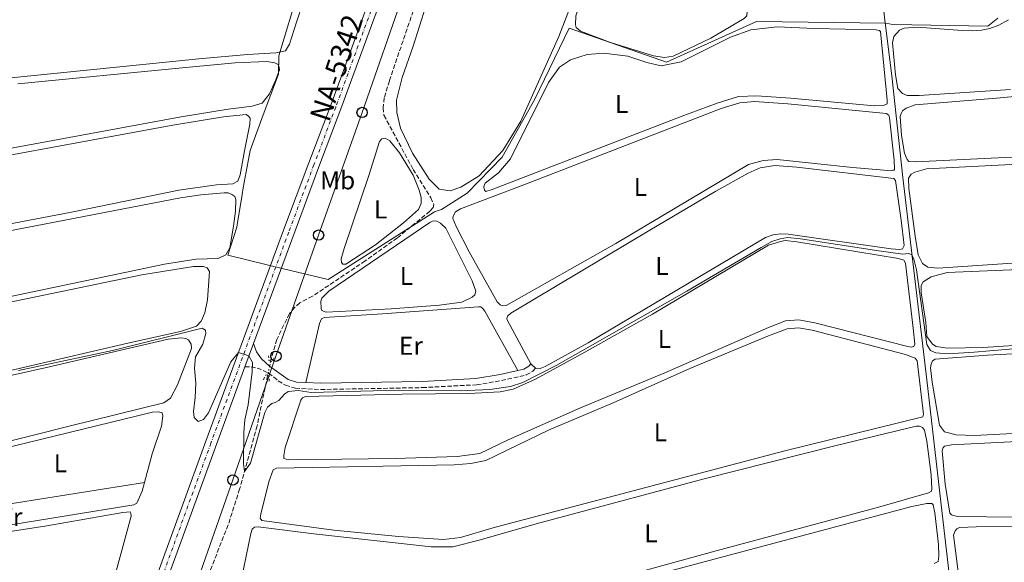
# Model space of a CAD drawing. Units: metres. Extents: x 638565 to 641990, y 4708995 to 4711375.
# Drawn here: x 639522 to 639904, y 4710530 to 4710740 of the extents above; entities that cross this region are included whole.
import ezdxf
from ezdxf.enums import TextEntityAlignment as Align

# ---------------------------------------------------------------- set-up
doc = ezdxf.new("R2010")
doc.units = ezdxf.units.M
doc.header["$MEASUREMENT"] = 0
for name, pattern in [('DGN Style 2', [1.7399219301090239, 1.043953158065414, -0.6959687720436097]), ('DGN Style 3', [2.435890702152634, 1.739921930109024, -0.6959687720436097]), ('DGN Style 4', [2.7856150101045474, 1.391937544087219, -0.6959687720436097, 0.001739921930109024, -0.6959687720436097]), ('DGN Style 5', [1.217945351076317, 0.5219765790327072, -0.6959687720436097])]:
    doc.linetypes.add(name, pattern=pattern)
for name, color, linetype, lineweight in [('Acequia de obra', 4, 'Continuous', 0), ('Barranco lineal', 142, 'DGN Style 3', 13), ('Barranco lineal no visto', 142, 'DGN Style 5', 0), ('Camino', 7, 'DGN Style 3', 0), ('Carretera', 9, 'Continuous', 0), ('Curva de nivel intermedia', 30, 'Continuous', 0), ('Depósito de agua elevado', 4, 'Continuous', 0), ('Eje de carretera', 7, 'DGN Style 4', 0), ('Etiqueta de uso rústico', 92, 'Continuous', 0), ('Límite de Concejo', 7, 'Continuous', 0), ('Línea blanca (vial)', 7, 'Continuous', 13), ('Línea de cambio de uso (parcela vista)', 92, 'Continuous', 0), ('Línea telefónica', 7, 'Continuous', 0), ('Margen derecho', 7, 'Continuous', 0), ('Pontón-alcantarilla (pasos de agua)', 1, 'DGN Style 2', 0), ('Poste telefónico', 7, 'Continuous', 0), ('Texto de Carretera Red Local', 1, 'Continuous', 0)]:
    doc.layers.add(name, color=color, linetype=linetype, lineweight=lineweight)
doc.styles.add('Style-Arial', font='arial.ttf')

# ---------------------------------------------------------------- blocks, each defined once
blk = doc.blocks.new('5PTT')
at = {"layer": 'Depósito de agua elevado', "color": 7, "linetype": 'Continuous', "lineweight": 30}
blk.add_circle((2.382683753967285e-05, 4.306399822235108e-05), 0.1995000005932858, dxfattribs=at)

msp = doc.modelspace()

# ---------------------------------------------------------------- linework, layer by layer
at = {"layer": 'Acequia de obra', "color": 4, "linetype": 'Continuous', "lineweight": 0}
msp.add_polyline3d([(639851.9400000004, 4710794.380000001, 433.1399999999995), (639857.9500000002, 4710741.430000001, 433.0599999999977), (639860.9000000004, 4710717.470000001, 433.6699999999983), (639865.0800000001, 4710679.140000001, 434.2700000000041), (639874.3700000001, 4710600.609999999, 435.8500000000058), (639880.8099999997, 4710545.42, 437.6699999999983), (639893.3499999996, 4710437.33, 440.0099999999948), (639896.6699999999, 4710409.199999999, 441.1399999999995), (639906.8300000001, 4710322.699999999, 443.5399999999936), (639908.7599999999, 4710305.369999999, 444.5899999999965), (639913.4299999997, 4710265.84, 445.5500000000029), (639920.3899999997, 4710204.26, 447.7400000000052), (639920.7400000002, 4710202.970000001, 447.7599999999948), (639921.4299999997, 4710201.82, 447.7899999999936), (639922.3899999997, 4710200.890000001, 447.8300000000018), (639923.5700000003, 4710200.26, 447.8699999999953), (639924.8799999999, 4710199.960000001, 447.9199999999983), (639932.1799999997, 4710199.83, 447.9499999999971)], dxfattribs=at)
at = {"layer": 'Barranco lineal', "color": 142, "linetype": 'DGN Style 3', "lineweight": 13}
for points in [[(639686.6200000001, 4710812.710000001, 429.429999999993), (639694.8200000003, 4710810.109999999, 429.75), (639696.1799999997, 4710808.92, 429.75), (639696.5199999996, 4710806.640000001, 429.7700000000041), (639680.6399999997, 4710759.060000001, 430.1600000000035), (639674.9900000002, 4710743.789999999, 430.4900000000052), (639665.75, 4710716.66, 430.929999999993), (639663.79, 4710710.119999999, 431.179999999993), (639663.3399999999, 4710706.230000001, 431.320000000007), (639663.6500000004, 4710703.310000001, 431.3999999999942), (639675.0300000003, 4710682.289999999, 431.9499999999971), (639681.8499999996, 4710671.33, 432.2299999999959), (639682.9699999997, 4710668.850000001, 432.2599999999948), (639682.7800000003, 4710667.560000001, 432.3099999999977), (639681.4699999997, 4710666.109999999, 432.3099999999977), (639668.8399999999, 4710655.689999999, 432.4199999999983), (639656.3600000005, 4710646.77, 432.5599999999977), (639635.9100000003, 4710633.07, 433.3000000000029), (639630.9900000002, 4710630.529999999, 433.5), (639628.9600000001, 4710628.77, 433.5800000000018), (639627.0099999999, 4710626.32, 433.6100000000006), (639622.0499999998, 4710616.33, 433.9100000000035), (639619.8899999997, 4710608.92, 434.0800000000018), (639619.6699999999, 4710607.869999999, 434.0899999999965)], [(639618.5099999999, 4710602.369999999, 434.1399999999995), (639614.3899999997, 4710582.76, 434.320000000007), (639607.6399999997, 4710558.25, 435.2599999999948), (639603.1799999997, 4710544.300000001, 435.7899999999936), (639588.1699999999, 4710506.210000001, 436.8899999999995), (639584.1799999997, 4710494.890000001, 437.1399999999995), (639574.25, 4710462.789999999, 437.8500000000058), (639556.2999999998, 4710407.279999999, 439.2599999999948), (639541.1299999999, 4710361.560000001, 440.6900000000023), (639532.3899999997, 4710335, 441.1399999999995), (639530.9000000004, 4710331.480000001, 441.2700000000041), (639527.25, 4710325.300000001, 441.3800000000047), (639520.9800000006, 4710316.4, 441.4400000000023), (639514.1399999997, 4710308.230000001, 441.5200000000041), (639504.7699999996, 4710301.16, 442.2700000000041)]]:
    msp.add_polyline3d(points, dxfattribs=at)
at = {"layer": 'Barranco lineal no visto', "color": 142, "linetype": 'DGN Style 5', "lineweight": 0, "extrusion": (0.002137454788013323, 0.010248821681702, 0.9999451949687872), "elevation": 50079.40440788509, "flags": 128}
msp.add_lwpolyline([(639617.2808290172, 4710342.004877142), (639616.8907871571, 4710340.134778923)], dxfattribs=at)
at = {"layer": 'Barranco lineal no visto', "color": 142, "linetype": 'DGN Style 5', "lineweight": 0, "extrusion": (0.001507697193268586, 0.007115272713520209, 0.9999735495218789), "elevation": 34915.697046744, "flags": 128}
msp.add_lwpolyline([(639617.8984642362, 4710476.805706524), (639617.328434729, 4710474.115638429)], dxfattribs=at)
at = {"layer": 'Barranco lineal no visto', "color": 142, "linetype": 'DGN Style 5', "lineweight": 0, "extrusion": (0.002165322359571277, 0.01017701509679954, 0.9999458684062846), "elevation": 49758.96819511826, "flags": 128}
msp.add_lwpolyline([(639616.2702980114, 4710340.847400336), (639616.0702768258, 4710339.907351651)], dxfattribs=at)
at = {"layer": 'Camino', "color": 7, "linetype": 'DGN Style 3', "lineweight": 0, "extrusion": (0.008493809960701225, -0.005459243873027389, 0.9999490246250988), "elevation": -19848.5649477901, "flags": 128}
msp.add_lwpolyline([(639582.90109596, 4710567.567700041), (639585.1211857538, 4710567.567693803), (639588.3313247736, 4710566.85768946), (639591.9415343032, 4710565.147663977)], dxfattribs=at)
at = {"layer": 'Camino', "color": 7, "linetype": 'DGN Style 3', "lineweight": 0}
msp.add_polyline3d([(639618.7099999998, 4710603.310000001, 434.9900000000054), (639618.8399999995, 4710603.25, 434.9900000000054), (639622.6499999983, 4710600.290000003, 434.9900000000054), (639625.4600000002, 4710598.540000003, 435.0299999999989), (639629.2600000021, 4710597.390000002, 435.0599999999978), (639639.0599999991, 4710596.880000002, 434.7100000000065), (639678.539999999, 4710597.61, 434.5200000000041), (639699.6200000012, 4710598.710000004, 434.4700000000012), (639709.2899999984, 4710600.330000001, 434.5399999999936), (639718.8799999995, 4710602.51, 435.0599999999978), (639721.4200000009, 4710604.050000003, 434.9199999999984), (639722.4699999993, 4710605.180000001, 434.6100000000006)], dxfattribs=at)
at = {"layer": 'Carretera', "color": 9, "linetype": 'Continuous', "lineweight": 0}
for points in [[(639506.5899999993, 4710336.350000001, 441.7799999999989), (639532.7800000011, 4710407.190000001, 439.929999999993), (639594.4999999988, 4710576.78, 435.6600000000035), (639624.7100000018, 4710658.74, 434.0899999999965), (639634.4899999986, 4710684.849999999, 433.4199999999983), (639642.989999999, 4710707.270000001, 432.4600000000065), (639662.5599999981, 4710760.87, 431.6600000000035)], [(639666.5300000021, 4710759.439999999, 431.6600000000035), (639646.9400000006, 4710705.800000002, 432.4600000000065), (639638.4400000003, 4710683.36, 433.4199999999983), (639612.9799999995, 4710614.710000001, 434.9100000000035), (639609.6700000013, 4710605.730000001, 435.0800000000018), (639500.4600000003, 4710306.929999999, 442.429999999993)]]:
    msp.add_polyline3d(points, dxfattribs=at)
at = {"layer": 'Curva de nivel intermedia', "color": 30, "linetype": 'Continuous', "lineweight": 0, "elevation": 435.0000000000001, "flags": 128}
msp.add_lwpolyline([(639521.8400000016, 4710604.32), (639558.2999999997, 4710612.039999999), (639593.0700000002, 4710620.729999999), (639594.370000001, 4710619.88), (639594.57, 4710618.560000001), (639593.3000000003, 4710614.48), (639590.4900000007, 4710609.570000002), (639590.1399999999, 4710605.119999998), (639590.5700000012, 4710599.31), (639590.37, 4710593.829999999), (639589.7300000008, 4710588.350000001), (639589.9800000011, 4710586.029999998), (639591.480000001, 4710584.499999999), (639593.6600000003, 4710585.179999999), (639595.5600000002, 4710587.800000001), (639604.2300000006, 4710607.630000001), (639607.2000000009, 4710611.23), (639611.230000001, 4710609.96), (639612.6700000004, 4710607.409999999), (639612.5200000008, 4710603.789999999), (639610.88, 4710590.960000001), (639609.6799999997, 4710585.17), (639609.2199999993, 4710580.189999999), (639609.1100000021, 4710568.130000001), (639609.5099999999, 4710565.029999998), (639611.8400000011, 4710568.220000001), (639617.4400000003, 4710587.92), (639618.4000000014, 4710590), (639620.1800000007, 4710591.5), (639621.4700000003, 4710591.779999999), (639622.8800000007, 4710592.579999999), (639625.0399999999, 4710595.029999999), (639626.4800000016, 4710596.039999999), (639630.4000000021, 4710596.449999998), (639635.3700000009, 4710595.76), (639664.3600000013, 4710596.459999999), (639693.1900000006, 4710596.380000001), (639704.7700000011, 4710596.899999999), (639712.7700000008, 4710598.050000001), (639717.5400000006, 4710599.59), (639730.5000000002, 4710606.16), (639781.2800000013, 4710635.000000001), (639810.0700000004, 4710652.02), (639814.2999999993, 4710654.38), (639817.4700000011, 4710655.380000001), (639820.3500000001, 4710655.869999998), (639825.3099999999, 4710655.350000001), (639855.7900000011, 4710650.699999998), (639865.0899999995, 4710649.449999999), (639867.4100000019, 4710649.619999999), (639868.5700000018, 4710649.199999998), (639869.4300000002, 4710647.449999998), (639870.36, 4710643.329999999), (639874.4700000006, 4710614.31), (639875.8000000004, 4710611.96), (639877.9300000005, 4710611.050000001), (639882.7600000007, 4710610.74), (639892.7400000008, 4710611.31), (639923.1600000017, 4710613.939999999)], dxfattribs=at)
at = {"layer": 'Eje de carretera', "color": 7, "linetype": 'DGN Style 4', "lineweight": 0}
msp.add_polyline3d([(639687.2600000007, 4710826.720000001, 430.5800000000018), (639682.75, 4710811.880000002, 430.6699999999983), (639664.5500000013, 4710760.160000003, 431.6600000000037), (639644.9699999989, 4710706.540000002, 432.4600000000063), (639636.4699999985, 4710684.109999999, 433.4199999999983), (639626.6900000017, 4710658.01, 434.0399999999937), (639596.480000001, 4710576.060000001, 435.7400000000054), (639496.1700000007, 4710301.350000001, 442.600000000006), (639471.4099999992, 4710232.02, 443.9299999999932), (639458.9999999995, 4710199.910000001, 444.4499999999971), (639453.7499999991, 4710187.210000001, 444.5599999999976), (639448.5399999989, 4710176.380000002, 444.8399999999964), (639441.8999999982, 4710163.730000001, 445.4199999999984), (639433.4200000024, 4710149.800000001, 446.2200000000012), (639415.1599999988, 4710121.840000001, 448.6999999999971), (639389.729999999, 4710082.24, 451.6600000000035)], dxfattribs=at)
at = {"layer": 'Límite de Concejo', "color": 7, "linetype": 'Continuous', "lineweight": 0}
msp.add_polyline3d([(639630.7899999992, 4710752.689999999, 431.9), (639622.8099999987, 4710726.369999999, 432.13), (639622.6700000018, 4710719.25, 432.54), (639616.8200000003, 4710703.52, 432.83), (639611.6999999993, 4710689.710000001, 433.16), (639609, 4710675.17, 433.43), (639608.5799999982, 4710672.560000001, 433.71), (639606.7100000009, 4710660.76, 434), (639606.5700000003, 4710659.880000001, 434), (639603.0599999987, 4710649.02, 434.04), (639618.7899999992, 4710645.140000001, 434.34), (639624.1700000018, 4710643.82, 434.24), (639641.9800000006, 4710639.560000001, 433.12), (639683.2699999996, 4710665.869999999, 432.68), (639686.0500000007, 4710666.810000001, 432.9), (639696, 4710673.060000001, 432.46), (639709.5100000016, 4710687.130000001, 432.02), (639722.25, 4710709.57, 432.19), (639735.5500000007, 4710737.109999999, 431.97), (639773.3900000006, 4710723.949999999, 432.99), (639808.2300000006, 4710739.74, 433.19), (639858.3399999999, 4710739.100000001, 433.03), (639861.2699999996, 4710738.51, 433.03), (639898.1499999985, 4710737.930000001, 433.02), (639902.0399999992, 4710741.040000001, 432.89)], dxfattribs=at)
at = {"layer": 'Línea blanca (vial)', "color": 7, "linetype": 'Continuous', "lineweight": 13, "extrusion": (0.006142278916959117, 0.01666394704111082, 0.9998422802015914), "elevation": 82860.95678666752, "flags": 128}
msp.add_lwpolyline([(1029026.801309681, -4640391.557123855), (1029026.801309681, -4640381.985008102)], dxfattribs=at)
at = {"layer": 'Línea blanca (vial)', "color": 7, "linetype": 'Continuous', "lineweight": 13, "extrusion": (0.007928990421519422, 0.02169382234172094, 0.9997332190055013), "elevation": 107697.4667043789, "flags": 128}
msp.add_lwpolyline([(1016337.280369856, -4642668.074605036), (1016337.280369856, -4642349.857247556)], dxfattribs=at)
at = {"layer": 'Línea blanca (vial)', "color": 7, "linetype": 'Continuous', "lineweight": 13}
for points in [[(639685.3299999973, 4710813.12, 430.6600000000034), (639684.7600000016, 4710811.24, 430.6699999999983), (639666.5300000015, 4710759.439999999, 431.6600000000037), (639646.9400000002, 4710705.800000003, 432.4600000000063), (639638.4399999998, 4710683.360000002, 433.4199999999983), (639612.9799999989, 4710614.710000002, 434.9100000000035)], [(639678.8699999999, 4710807.230000001, 430.7700000000041), (639662.5599999975, 4710760.87, 431.6600000000037), (639642.9899999985, 4710707.270000001, 432.4600000000063), (639634.489999998, 4710684.850000001, 433.4199999999983), (639624.7100000014, 4710658.74, 434.0899999999965), (639594.4999999984, 4710576.780000002, 435.6600000000035), (639532.7800000006, 4710407.190000001, 439.9299999999931), (639506.5899999987, 4710336.350000001, 441.779999999999)]]:
    msp.add_polyline3d(points, dxfattribs=at)
at = {"layer": 'Línea de cambio de uso (parcela vista)', "color": 92, "linetype": 'Continuous', "lineweight": 0, "elevation": 434.6100000000006, "flags": 128}
msp.add_lwpolyline([(639722.4699999997, 4710605.180000001), (639720.7100000001, 4710606.810000001)], dxfattribs=at)
at = {"layer": 'Línea de cambio de uso (parcela vista)', "color": 92, "linetype": 'Continuous', "lineweight": 0, "extrusion": (0.002553122954149471, 0.0004077688083509996, 0.9999966576383043), "elevation": 3989.911029974385, "flags": 128}
msp.add_lwpolyline([(639567.5318487656, 4710559.594663843), (639510.2416525179, 4710550.444663081)], dxfattribs=at)
at = {"layer": 'Línea de cambio de uso (parcela vista)', "color": 92, "linetype": 'Continuous', "lineweight": 0}
for points in [[(639803.3099999997, 4710751.300000001, 433.1499999999942), (639804.7800000003, 4710745.77, 433.1199999999953), (639804.5, 4710741.880000001, 433.1199999999953), (639803.5300000003, 4710740.960000001, 433.1199999999953), (639790.5499999998, 4710733.289999999, 432.9799999999959), (639775.9299999997, 4710726.230000001, 432.570000000007), (639772.6200000001, 4710725.699999999, 432.4600000000065), (639768.3499999996, 4710726.41, 432.5200000000041), (639751.5800000001, 4710731.600000001, 432.679999999993), (639739.9100000003, 4710735.930000001, 432.4100000000035), (639738.3399999999, 4710737.369999999, 432.320000000007), (639737.9800000006, 4710738.439999999, 432.320000000007), (639738.0899999999, 4710741.930000001, 432.320000000007), (639751.3700000001, 4710779.99, 431.9900000000052), (639759.0899999999, 4710805.42, 431.8000000000029), (639765.2599999999, 4710828.109999999, 431.7400000000052), (639768.8700000001, 4710836.619999999, 431.8000000000029)], [(639679.9299999997, 4710745.699999999, 431.25), (639675.0599999997, 4710730.140000001, 431.2799999999989), (639670.7000000002, 4710718.050000001, 431.25), (639668.5599999997, 4710709.17, 431.25), (639668.6399999997, 4710704.390000001, 431.25), (639670.0800000001, 4710698.300000001, 431.3099999999977), (639674.6799999997, 4710688.680000001, 431.5), (639681.2300000006, 4710678.49, 431.7200000000012), (639685.04, 4710674.630000001, 431.5800000000018), (639689.3600000005, 4710674.01, 431.5599999999977), (639693.5199999996, 4710675.42, 431.5800000000018), (639700.5999999996, 4710679.850000001, 431.4499999999971), (639709.8300000001, 4710689.65, 431.4499999999971), (639716.7999999998, 4710701.02, 431.4499999999971), (639731.5, 4710733.930000001, 431.3899999999995), (639738.7699999996, 4710752.76, 431.2799999999989)], [(639632.1799999997, 4710746.970000001, 431.9499999999971), (639629.7199999997, 4710739.430000001, 432.0299999999989), (639626.9400000004, 4710730.939999999, 431.9799999999959), (639625.4299999997, 4710728.369999999, 431.9499999999971), (639621.6500000004, 4710727.529999999, 431.9799999999959), (639610.6299999999, 4710726.960000001, 431.9799999999959), (639591.7800000003, 4710725.180000001, 431.9799999999959), (639505.9900000002, 4710716.630000001, 431.9499999999971), (639408.5899999999, 4710706.59, 432.2799999999989), (639386.0300000003, 4710704.74, 432.3099999999977)], [(639854.0599999997, 4710707.050000001, 433.2799999999989), (639821.4299999997, 4710709.99, 433.4199999999983), (639808.4299999997, 4710710.9, 433.3300000000018), (639801.25, 4710710.600000001, 433.2799999999989), (639793.0300000003, 4710707.99, 433.2799999999989), (639779.0899999999, 4710702.850000001, 433.2599999999948), (639705.6799999997, 4710674.5, 433.2200000000012), (639703.1600000003, 4710673.76, 433.2599999999948), (639702.7000000002, 4710674.24, 433.2599999999948), (639702.4699999997, 4710675.42, 433.2599999999948), (639702.5300000003, 4710676.08, 433.2599999999948), (639703, 4710676.92, 433.2400000000052), (639708.1399999997, 4710681.039999999, 433.1900000000023), (639712.7699999996, 4710686.359999999, 433.2799999999989), (639727.5899999999, 4710716.109999999, 433.3000000000029), (639731.7599999999, 4710722.02, 433.1900000000023), (639736.0499999998, 4710724.91, 433.1900000000023), (639742.54, 4710726.930000001, 433.1699999999983), (639749.0599999997, 4710727.460000001, 433.2200000000012), (639758.3200000003, 4710726.24, 433.2400000000052), (639765.6900000004, 4710723.83, 433.2200000000012), (639771.3399999999, 4710722.58, 433.2200000000012), (639779.0899999999, 4710724.100000001, 433.2400000000052), (639798.1600000003, 4710733.710000001, 433.2799999999989), (639806.1399999997, 4710736.49, 433.2799999999989), (639816.2599999999, 4710737.640000001, 433.2599999999948), (639830.7199999997, 4710736.99, 433.2400000000052), (639854.79, 4710736.449999999, 433.2799999999989), (639855.8700000001, 4710736.26, 433.2799999999989), (639856.4699999997, 4710735.850000001, 433.2799999999989), (639859.0599999997, 4710709.26, 433.3300000000018), (639858.9800000006, 4710707.800000001, 433.2799999999989), (639857.5700000003, 4710707.08, 433.2799999999989), (639854.0599999997, 4710707.050000001, 433.2799999999989)], [(639871.3899999997, 4710710.980000001, 432.929999999993), (639866.7300000006, 4710711.039999999, 432.9499999999971), (639865.0199999996, 4710711.74, 432.9499999999971), (639863.2100000001, 4710713.789999999, 433.0200000000041), (639862.29, 4710719.02, 433.0200000000041), (639861.1299999999, 4710731.460000001, 433.1499999999942), (639861.6399999997, 4710733.9, 433.1499999999942), (639863.79, 4710736.369999999, 433.1499999999942), (639865.6500000004, 4710737.199999999, 433.1499999999942), (639870.7800000003, 4710737.5, 433.1300000000047), (639888.1299999999, 4710736.210000001, 433.0899999999965), (639891.9600000001, 4710736.07, 433.1100000000006), (639895.6299999999, 4710736.34, 433.1100000000006), (639898.9199999999, 4710736.99, 433.1499999999942), (639902.3700000001, 4710738.300000001, 433.1499999999942), (639906.1900000004, 4710740.380000001, 433.1300000000047)], [(639521.4800000006, 4710715.59, 432.6699999999983), (639585.3300000001, 4710721.75, 432.6699999999983), (639605.9000000004, 4710723.65, 432.5), (639618.1699999999, 4710724.15, 432.4799999999959), (639621.3300000001, 4710723.730000001, 432.4799999999959), (639622.5899999999, 4710722.980000001, 432.5), (639623.0300000003, 4710722.039999999, 432.5299999999989), (639623.0499999998, 4710720.960000001, 432.5), (639621.6100000005, 4710716.890000001, 432.6100000000006), (639619.2000000002, 4710711.630000001, 432.6100000000006), (639616.3700000001, 4710708.09, 432.5899999999965), (639612.4699999997, 4710706.82, 432.5599999999977), (639603.1799999997, 4710705.76, 432.4799999999959), (639584.9600000001, 4710702.699999999, 432.4799999999959), (639494.2999999998, 4710686.09, 432.7200000000012)], [(639869.9699999997, 4710685.26, 433.4900000000052), (639867.4299999997, 4710685.390000001, 433.4900000000052), (639866.7599999999, 4710686.210000001, 433.4900000000052), (639865.7400000002, 4710688.66, 433.4900000000052), (639864.5800000001, 4710695.51, 433.4600000000065), (639864.0999999996, 4710702.859999999, 433.2599999999948), (639864.4600000001, 4710704.050000001, 433.2599999999948), (639864.9699999997, 4710705, 433.2599999999948), (639866.3700000001, 4710706.029999999, 433.2599999999948), (639869.8899999997, 4710707.41, 433.2599999999948), (639901.5199999996, 4710709.980000001, 433.2899999999936), (639979.4900000002, 4710717.189999999, 433.3500000000058)], [(639906.8700000001, 4710713.34, 432.8899999999995), (639871.3899999997, 4710710.980000001, 432.929999999993)], [(639860.79, 4710681.82, 433.7700000000041), (639845.5199999996, 4710683.109999999, 433.8800000000047), (639816.3300000001, 4710686.109999999, 433.8600000000006), (639810.8200000003, 4710685.800000001, 433.8800000000047), (639805.25, 4710684.210000001, 433.8399999999965), (639753.7000000002, 4710653.609999999, 433.75), (639711.0999999996, 4710629.449999999, 433.8600000000006), (639709.7100000001, 4710629.390000001, 433.8600000000006), (639708.8300000001, 4710629.76, 433.8800000000047), (639707.5999999996, 4710630.949999999, 433.8800000000047), (639696.7000000002, 4710650.350000001, 433.7899999999936), (639691.7000000002, 4710660.220000001, 433.7700000000041), (639690.3899999997, 4710663.289999999, 433.7899999999936), (639690.5099999999, 4710664.199999999, 433.820000000007), (639691.4199999999, 4710665.850000001, 433.8399999999965), (639693.4199999999, 4710667.029999999, 433.8399999999965), (639717.9100000003, 4710676.350000001, 433.75), (639794.5199999996, 4710705.930000001, 433.7899999999936), (639801.8099999997, 4710708.180000001, 433.7899999999936), (639807.5700000003, 4710708.66, 433.820000000007), (639820.4000000004, 4710707.779999999, 433.8800000000047), (639858.5899999999, 4710704.08, 433.820000000007), (639859.6799999997, 4710703.369999999, 433.8600000000006), (639859.9400000004, 4710702.289999999, 433.8399999999965), (639861.7300000006, 4710685.859999999, 433.8399999999965), (639861.8899999997, 4710682.390000001, 433.7899999999936), (639861.6600000003, 4710681.970000001, 433.7700000000041), (639860.79, 4710681.82, 433.7700000000041)], [(639518.4500000002, 4710687.869999999, 433.1100000000006), (639581.6900000004, 4710699.49, 433.0800000000018), (639601.3399999999, 4710702.710000001, 433.0800000000018), (639610.2000000002, 4710703.59, 433.1600000000035), (639611.0700000003, 4710703.050000001, 433.1600000000035), (639611.6900000004, 4710702.15, 433.1600000000035), (639611.5999999996, 4710699.82, 433.1600000000035), (639609.5700000003, 4710689.529999999, 433.1399999999995), (639607.8799999999, 4710680.15, 433.2799999999989), (639606.9299999997, 4710677.720000001, 433.3000000000029), (639605.0499999998, 4710676.74, 433.3000000000029), (639598.6299999999, 4710676.380000001, 433.3300000000018), (639584.0099999999, 4710674.279999999, 433.3300000000018), (639542.3099999997, 4710665.779999999, 433.3300000000018), (639460.04, 4710650.050000001, 433.3899999999995)], [(639664.0700000003, 4710694.49, 432.6900000000023), (639662.7800000003, 4710694.210000001, 432.6900000000023), (639661.9299999997, 4710693.199999999, 432.6900000000023), (639657.8499999996, 4710679.9, 432.6300000000047), (639648.2000000002, 4710651.600000001, 432.9400000000023), (639647.0999999996, 4710647.57, 433.0500000000029), (639647.1699999999, 4710646.15, 433.070000000007), (639647.6900000004, 4710645.52, 433.1300000000047), (639648.8600000005, 4710645.529999999, 433.1300000000047), (639660.3300000001, 4710653.01, 432.820000000007), (639671.2100000001, 4710661.640000001, 432.7400000000052), (639677.1200000001, 4710666.74, 432.7100000000065), (639678.1100000005, 4710669.039999999, 432.7400000000052), (639678.0700000003, 4710671.41, 432.7400000000052), (639677.3399999999, 4710674.199999999, 432.7400000000052), (639675, 4710680.02, 432.7700000000041), (639669.7199999997, 4710688.720000001, 432.7400000000052), (639665.9800000006, 4710693.439999999, 432.6900000000023), (639664.0700000003, 4710694.49, 432.6900000000023)], [(639878.75, 4710644.01, 434.179999999993), (639874.75, 4710644.430000001, 434.1999999999971), (639872.7800000003, 4710645.75, 434.179999999993), (639871.1200000001, 4710649.119999999, 434.1300000000047), (639869.8499999996, 4710656.460000001, 434.1300000000047), (639867.3700000001, 4710674.9, 434.2400000000052), (639867.3399999999, 4710678.92, 434.2400000000052), (639868.3499999996, 4710680.470000001, 434.2400000000052), (639869.79, 4710681.26, 434.2400000000052), (639874.3200000003, 4710682.59, 434.2400000000052), (639985.5300000003, 4710688.230000001, 434)], [(639936.8700000001, 4710688.52, 433.2599999999948), (639869.9699999997, 4710685.26, 433.4900000000052)], [(639720.7100000001, 4710606.810000001, 434.6100000000006), (639711.6600000003, 4710623.630000001, 434.3699999999953), (639711.3700000001, 4710624.359999999, 434.3699999999953), (639711.5999999996, 4710625.369999999, 434.3699999999953), (639712.9000000004, 4710626.470000001, 434.3699999999953), (639766.9199999999, 4710658.710000001, 434.5), (639792.4900000002, 4710673.850000001, 434.6100000000006), (639805.0099999999, 4710680.880000001, 434.5899999999965), (639809.7699999996, 4710682.939999999, 434.5899999999965), (639815.4500000002, 4710683.880000001, 434.5), (639824, 4710683.16, 434.5), (639861.6200000001, 4710678.82, 434.570000000007), (639862.2599999999, 4710677.960000001, 434.570000000007), (639864.5099999999, 4710662.65, 434.5200000000041), (639865.6200000001, 4710652.810000001, 434.5899999999965), (639865.0199999996, 4710651.51, 434.5399999999936), (639863.9800000006, 4710651.180000001, 434.5399999999936), (639860.54, 4710651.439999999, 434.570000000007), (639820.5300000003, 4710657.220000001, 434.5200000000041), (639817.5800000001, 4710657.310000001, 434.4799999999959), (639814.7800000003, 4710656.91, 434.5), (639811.8399999999, 4710655.859999999, 434.5200000000041), (639742.9600000001, 4710615.050000001, 434.4799999999959), (639726.25, 4710605.76, 434.5200000000041), (639724.3499999996, 4710605.07, 434.5200000000041), (639722.4699999997, 4710605.180000001, 434.6100000000006)], [(639412.3600000005, 4710638.08, 434.4600000000065), (639584.6699999999, 4710671.230000001, 433.9900000000052), (639592.6200000001, 4710672.480000001, 433.9100000000035), (639601.5700000003, 4710673.279999999, 433.9900000000052), (639603.2100000001, 4710673.180000001, 433.9900000000052), (639604.6399999997, 4710672.600000001, 434.0200000000041), (639605.7800000003, 4710671.76, 434.0500000000029), (639606.1399999997, 4710670.640000001, 434.0500000000029), (639606.0499999998, 4710666.07, 434.0500000000029), (639605.2800000003, 4710660.279999999, 433.9900000000052), (639603.8700000001, 4710651.9, 433.9900000000052), (639602.2800000003, 4710649.16, 434.0200000000041), (639599.2400000002, 4710647.730000001, 433.9900000000052), (639590.7100000001, 4710647.460000001, 433.9900000000052), (639578.5099999999, 4710645.480000001, 433.9900000000052), (639498.9299999997, 4710628.850000001, 434.0500000000029)], [(639641.2800000003, 4710626.9, 433.6900000000023), (639639.54, 4710627.560000001, 433.6900000000023), (639639.2300000006, 4710628.380000001, 433.7100000000065), (639639.1399999997, 4710631.180000001, 433.8500000000058), (639639.5899999999, 4710632.310000001, 433.8300000000018), (639642.2999999998, 4710635.109999999, 433.8300000000018), (639681.4600000001, 4710661.75, 433.4700000000012), (639682.75, 4710662.34, 433.4700000000012), (639684.1299999999, 4710662.230000001, 433.4700000000012), (639685.6100000005, 4710661.439999999, 433.4700000000012), (639687.6200000001, 4710659.49, 433.4700000000012), (639697.9600000001, 4710639.060000001, 433.5200000000041), (639699.3200000003, 4710635.029999999, 433.5200000000041), (639698.9100000003, 4710633.689999999, 433.5200000000041), (639697.8499999996, 4710632.680000001, 433.5200000000041), (639693.8300000001, 4710630.720000001, 433.3600000000006), (639685.1900000004, 4710629.58, 433.3000000000029), (639666.4299999997, 4710628.140000001, 433.5200000000041), (639641.2800000003, 4710626.9, 433.6900000000023)], [(639868.3899999997, 4710613.26, 435.1699999999983), (639867.0300000003, 4710613.58, 435.1699999999983), (639830.8899999997, 4710622.779999999, 435.1900000000023), (639824.6900000004, 4710623.92, 435.1499999999942), (639819.5499999998, 4710623.480000001, 435.1499999999942), (639812.9000000004, 4710620.9, 435.1699999999983), (639772.75, 4710603.41, 435.1900000000023), (639739.9900000002, 4710589.810000001, 435.1699999999983), (639711.9400000004, 4710577.34, 435.2400000000052), (639700.8899999997, 4710572.07, 435.1900000000023), (639692.0199999996, 4710570.91, 435.1900000000023), (639668.0300000003, 4710570.140000001, 435.1699999999983), (639626.5800000001, 4710569.58, 435.1499999999942), (639624.8300000001, 4710570.07, 435.1499999999942), (639624.7400000002, 4710571.220000001, 435.1699999999983), (639625.3099999997, 4710574.42, 435.1699999999983), (639631.3499999996, 4710592.730000001, 435.2799999999989), (639632.0199999996, 4710593.640000001, 435.2799999999989), (639633.2000000002, 4710594.109999999, 435.2799999999989), (639670.79, 4710595.02, 435.1000000000058), (639696.5899999999, 4710595.33, 435.1499999999942), (639708.7699999996, 4710595.970000001, 435.1000000000058), (639713.7800000003, 4710597.029999999, 435.1300000000047), (639722.4699999997, 4710600.930000001, 435.1699999999983), (639741.7000000002, 4710611.310000001, 435.1900000000023), (639767.9000000004, 4710626.180000001, 435.2400000000052), (639812.9900000002, 4710652.949999999, 435.3000000000029), (639817.6200000001, 4710654.32, 435.3000000000029), (639819.3899999997, 4710654.66, 435.3000000000029), (639823.9400000004, 4710654.220000001, 435.3000000000029), (639863.4699999997, 4710647.730000001, 435.2400000000052), (639865.5, 4710647.039999999, 435.3000000000029), (639866.1500000004, 4710645.9, 435.2799999999989), (639869.1600000003, 4710620.710000001, 435.1900000000023), (639869.7599999999, 4710614.430000001, 435.1699999999983), (639869.3899999997, 4710613.560000001, 435.1699999999983), (639868.3899999997, 4710613.26, 435.1699999999983)], [(639984.8899999997, 4710651.16, 434.0200000000041), (639878.75, 4710644.01, 434.179999999993)], [(639432.6299999999, 4710586.32, 434.929999999993), (639430.5499999998, 4710587.02, 434.9600000000065), (639429.4100000003, 4710588.08, 434.9600000000065), (639425.0800000001, 4710596.67, 435.2100000000065), (639420.54, 4710607.800000001, 435.2599999999948), (639420.4299999997, 4710609.26, 435.2299999999959), (639420.9800000006, 4710609.91, 435.2299999999959), (639514.04, 4710629.84, 435.179999999993), (639569.6100000005, 4710641.369999999, 434.679999999993), (639589.6799999997, 4710644.59, 434.6499999999942), (639593.6500000004, 4710644.66, 434.6499999999942), (639594.9900000002, 4710644.17, 434.6300000000047), (639595.8799999999, 4710642.67, 434.6000000000058), (639595.1600000003, 4710631.630000001, 434.8699999999953), (639594.1200000001, 4710626.65, 434.7599999999948), (639592.6699999999, 4710623.4, 434.7400000000052), (639590.9299999997, 4710621.52, 434.7400000000052), (639584.6299999999, 4710619.430000001, 434.6499999999942), (639564.2400000002, 4710614.859999999, 434.820000000007), (639510.79, 4710602.5, 434.570000000007), (639481.3300000001, 4710596.27, 434.820000000007), (639456.7300000006, 4710590.65, 434.8999999999942), (639436.7100000001, 4710586.65, 434.9600000000065), (639432.6299999999, 4710586.32, 434.929999999993)], [(639882.4199999999, 4710612.930000001, 434.9499999999971), (639878, 4710613.539999999, 434.929999999993), (639876.6699999999, 4710614.49, 434.9799999999959), (639874.4299999997, 4710617.41, 434.9799999999959), (639874.0899999999, 4710622.850000001, 434.9499999999971), (639872.2199999997, 4710634.449999999, 434.929999999993), (639872.2000000002, 4710637.230000001, 434.929999999993), (639872.9400000004, 4710638.67, 434.929999999993), (639876.0999999996, 4710640.630000001, 434.929999999993), (639882.29, 4710642.24, 434.929999999993), (639913.3499999996, 4710643.65, 434.8899999999995)], [(639633.3099999997, 4710599.58, 434.929999999993), (639638.6200000001, 4710622.51, 434.570000000007), (639639.4100000003, 4710624.25, 434.570000000007), (639640.4800000006, 4710624.779999999, 434.570000000007), (639663.04, 4710626.199999999, 434.179999999993), (639700.4000000004, 4710628.939999999, 434.2100000000065), (639701.2199999997, 4710628.91, 434.2400000000052), (639701.9100000003, 4710628.439999999, 434.2400000000052), (639702.8799999999, 4710627.300000001, 434.2400000000052), (639715.6600000003, 4710604.230000001, 434.929999999993)], [(639686.8200000003, 4710538.59, 435.929999999993), (639669.3300000001, 4710539.810000001, 435.9900000000052), (639644.25, 4710542.32, 435.9499999999971), (639616.2999999998, 4710546.029999999, 436.0099999999948), (639615.6600000003, 4710546.949999999, 436.0399999999936), (639615.8399999999, 4710548.449999999, 436.0599999999977), (639619.0199999996, 4710561.039999999, 436.1000000000058), (639620.6399999997, 4710565.730000001, 436.0800000000018), (639621.9800000006, 4710566.369999999, 436.0399999999936), (639690.8600000005, 4710567.66, 435.9700000000012), (639697.3499999996, 4710568.119999999, 435.9700000000012), (639703.2599999999, 4710569.34, 435.929999999993), (639727.8200000003, 4710581.230000001, 435.9900000000052), (639752.7000000002, 4710591.74, 436.0099999999948), (639782.4100000003, 4710604.970000001, 435.9900000000052), (639812.9900000002, 4710617.77, 436.0599999999977), (639820.2300000006, 4710620.430000001, 436.0800000000018), (639824.5700000003, 4710620.82, 436.1300000000047), (639829.9299999997, 4710619.91, 436.1300000000047), (639866.1799999997, 4710610.51, 436.0599999999977), (639869.8499999996, 4710609.050000001, 436.0800000000018), (639870.7000000002, 4710607.949999999, 436.0800000000018), (639873.1200000001, 4710587.369999999, 436.0399999999936), (639872.8899999997, 4710586.32, 436.0599999999977), (639819.2999999998, 4710573.119999999, 436.1000000000058), (639706.5, 4710543.279999999, 435.9700000000012), (639693.3700000001, 4710539.4, 435.8999999999942), (639686.8200000003, 4710538.59, 435.929999999993)], [(639445.9299999997, 4710559.050000001, 435.5099999999948), (639444.4100000003, 4710559.279999999, 435.5399999999936), (639441.2300000006, 4710561.470000001, 435.6699999999983), (639436.6500000004, 4710569.930000001, 435.8099999999977), (639432.5300000003, 4710579.25, 435.9199999999983), (639432.2800000003, 4710581.100000001, 435.9199999999983), (639432.6500000004, 4710582.100000001, 435.9799999999959), (639434.6100000005, 4710583.600000001, 435.9799999999959), (639532.6799999997, 4710605.449999999, 435.4499999999971), (639579.8600000005, 4710616.42, 435.4499999999971), (639585.0199999996, 4710616.890000001, 435.4799999999959), (639586.75, 4710616.619999999, 435.4799999999959), (639587.75, 4710616.119999999, 435.4499999999971), (639588.8099999997, 4710614.5, 435.4499999999971), (639588.8799999999, 4710612.779999999, 435.429999999993), (639587.6900000004, 4710609.480000001, 435.5399999999936), (639583.4699999997, 4710598.680000001, 435.6699999999983), (639580.7999999998, 4710593.5, 435.7299999999959), (639578.1600000003, 4710591.74, 435.6999999999971), (639542.0199999996, 4710582.810000001, 435.3699999999953), (639452.5899999999, 4710560.24, 435.4799999999959), (639445.9299999997, 4710559.050000001, 435.5099999999948)], [(639892.9900000002, 4710579.050000001, 435.8899999999995), (639885.8300000001, 4710579.27, 435.8899999999995), (639881.2199999997, 4710580.5, 435.8600000000006), (639879.3099999997, 4710583.01, 435.8000000000029), (639876.4800000006, 4710599.730000001, 435.7799999999989), (639875.8600000005, 4710605.350000001, 435.75), (639876.1100000005, 4710606.74, 435.75), (639876.6799999997, 4710608.029999999, 435.75), (639877.7100000001, 4710608.609999999, 435.75), (639897.9600000001, 4710610.25, 435.7100000000065), (639966.5199999996, 4710613.789999999, 435.4900000000052)], [(639916.0499999998, 4710614.42, 434.9799999999959), (639896.2800000003, 4710613.24, 435), (639882.4199999999, 4710612.930000001, 434.9499999999971)], [(639508.9299999997, 4710572.300000001, 436.4499999999971), (639573.7999999998, 4710588.130000001, 436.1699999999983), (639576.2999999998, 4710588.17, 436.1499999999942), (639577.5899999999, 4710587.76, 436.1499999999942), (639577.79, 4710586.600000001, 436.1199999999953), (639577.29, 4710582.710000001, 436.1199999999953), (639573.7199999997, 4710571.880000001, 436.1699999999983), (639570.7300000006, 4710560.83, 436.1900000000023)], [(640112.0800000001, 4710587.289999999, 436.0399999999936), (640099.2599999999, 4710586.119999999, 436.1199999999953), (640058.6500000004, 4710584.449999999, 436.2100000000065), (640022.4000000004, 4710582.25, 436.2299999999959), (639940.1100000005, 4710578.199999999, 436.1499999999942), (639884.04, 4710575.359999999, 436.6499999999942), (639881.3300000001, 4710574.92, 436.6199999999953), (639880.6100000005, 4710574.09, 436.5599999999977), (639880.3300000001, 4710573.100000001, 436.5599999999977), (639881.54, 4710560.189999999, 436.5399999999936), (639883.3600000005, 4710548.890000001, 436.3999999999942), (639883.9800000006, 4710548.210000001, 436.3999999999942), (639886.1900000004, 4710547.600000001, 436.3999999999942), (639909.1200000001, 4710547.380000001, 436.179999999993), (639953.5499999998, 4710547.689999999, 436.1499999999942), (639996.54, 4710548.800000001, 436.070000000007), (640041.8600000005, 4710549.480000001, 436.070000000007), (640104.4100000003, 4710551.17, 436.1000000000058), (640108.1799999997, 4710552.67, 436.4400000000023)], [(639608.4000000004, 4710523.42, 436.7299999999959), (639612.0099999999, 4710540.99, 436.7700000000041), (639612.4299999997, 4710542.630000001, 436.7700000000041), (639613.3899999997, 4710543.480000001, 436.7700000000041), (639614.8099999997, 4710543.57, 436.7700000000041), (639636.4299999997, 4710540.789999999, 436.7299999999959), (639681.9400000004, 4710535.789999999, 436.679999999993), (639690.4199999999, 4710535.77, 436.6399999999995), (639700.6500000004, 4710538.350000001, 436.6600000000035), (639722.7999999998, 4710544.779999999, 436.679999999993), (639787.9199999999, 4710562.15, 436.6999999999971), (639839.1600000003, 4710575.199999999, 436.8099999999977), (639870.25, 4710582.66, 436.7899999999936), (639871.5300000003, 4710582.619999999, 436.7899999999936), (639872.6900000004, 4710582.119999999, 436.7899999999936), (639873.54, 4710581.119999999, 436.7899999999936), (639874.4100000003, 4710576.83, 436.8099999999977), (639876.0700000003, 4710563.800000001, 436.8099999999977), (639876.3399999999, 4710558.359999999, 436.8099999999977), (639876.1799999997, 4710557.42, 436.7899999999936), (639875.1200000001, 4710556.74, 436.7899999999936), (639856.2100000001, 4710551.369999999, 436.6999999999971), (639792.6100000005, 4710534.24, 436.679999999993), (639687.2699999996, 4710505.289999999, 436.679999999993)], [(639939.8600000005, 4710581.5, 435.820000000007), (639892.9900000002, 4710579.050000001, 435.8899999999995)], [(639570.7300000006, 4710560.83, 436.1900000000023), (639569.79, 4710557.369999999, 436.1999999999971), (639567.75, 4710552.77, 436.1999999999971), (639566.5099999999, 4710552.100000001, 436.1499999999942), (639517.9900000002, 4710544.220000001, 435.8999999999942), (639480.8600000005, 4710537.779999999, 435.8399999999965), (639456.2800000003, 4710533.92, 436.3099999999977), (639453.5999999996, 4710533.960000001, 436.3099999999977), (639452.2999999998, 4710534.59, 436.3099999999977), (639449.0599999997, 4710540.390000001, 436.4799999999959)], [(639772.4100000003, 4710525.890000001, 437.4600000000065), (639868.5800000001, 4710551.41, 437.4100000000035), (639874.4199999999, 4710552.66, 437.5), (639876.4000000004, 4710552.630000001, 437.5500000000029), (639876.9000000004, 4710552.08, 437.5299999999989), (639877.54, 4710549.029999999, 437.5299999999989), (639878.9100000003, 4710536.730000001, 437.5), (639879.1299999999, 4710532.119999999, 437.4799999999959), (639878.8799999999, 4710530.060000001, 437.4799999999959), (639877.3300000001, 4710529.34, 437.4400000000023)], [(639463.1500000004, 4710511.800000001, 437.0599999999977), (639461.6399999997, 4710512.289999999, 437), (639460.0899999999, 4710514.5, 436.9700000000012), (639454.6500000004, 4710528.16, 437.0599999999977), (639454.4500000002, 4710529.67, 437.0800000000018), (639454.6900000004, 4710530.57, 437.1100000000006), (639455.6699999999, 4710531.279999999, 437.1100000000006), (639476.4199999999, 4710535.25, 437.1900000000023), (639532.7300000006, 4710543.99, 437.0599999999977), (639562.3399999999, 4710549.189999999, 437.3300000000018), (639565.1399999997, 4710549.41, 437.3300000000018), (639565.4500000002, 4710548.9, 437.3300000000018), (639565.4699999997, 4710547.730000001, 437.3099999999977), (639558.8899999997, 4710523.49, 437.25), (639558.0599999997, 4710521.789999999, 437.25), (639557.0300000003, 4710521.26, 437.25), (639502.5999999996, 4710516.34, 437.0599999999977), (639466.8200000003, 4710511.9, 437.0599999999977), (639463.1500000004, 4710511.800000001, 437.0599999999977)], [(640107.4100000003, 4710547.07, 436.6999999999971), (640106.1100000005, 4710547.560000001, 436.7299999999959), (640092.6200000001, 4710547.51, 436.7299999999959), (639984.7999999998, 4710544.84, 436.7799999999989), (639893.6200000001, 4710543.52, 437.3600000000006), (639887.1600000003, 4710543.289999999, 437.3600000000006), (639886.0099999999, 4710542.75, 437.3600000000006), (639885.3799999999, 4710542.050000001, 437.3899999999995), (639884.7999999998, 4710540.32, 437.2799999999989), (639888.0700000003, 4710515.029999999, 437.2200000000012), (639889.1500000004, 4710512.51, 437.2200000000012), (639891.4500000002, 4710511.25, 437.1900000000023), (639897.4500000002, 4710510.880000001, 437.1100000000006), (640008.4100000003, 4710513.949999999, 436.7799999999989), (640048.6399999997, 4710515.480000001, 437), (640100.6299999999, 4710516.92, 436.8600000000006), (640101.9600000001, 4710517.41, 436.8600000000006), (640103.0199999996, 4710518.640000001, 436.8600000000006), (640106.0099999999, 4710534.27, 437.0099999999948)]]:
    msp.add_polyline3d(points, dxfattribs=at)
at = {"layer": 'Línea telefónica', "color": 7, "linetype": 'Continuous', "lineweight": 0}
msp.add_polyline3d([(639671.9500000002, 4710752.420000001, 430.9600000000065), (639655.1700000028, 4710704.429999999, 431.9499999999971), (639638.2600000015, 4710656.82, 433.4700000000012), (639621.7199999989, 4710609.790000002, 434.1900000000023), (639605.0300000011, 4710561.750000001, 435.3600000000006), (639588.9899999992, 4710516.060000001, 436.7599999999948), (639572.7800000019, 4710470.279999998, 437.8500000000058), (639556.0799999986, 4710422.760000001, 439.0599999999977), (639539.5399999982, 4710375.859999999, 440.4100000000035), (639522.469999998, 4710327.390000001, 441.4900000000052), (639505.4400000003, 4710278.92, 442.9400000000023), (639488.7300000001, 4710232.180000001, 443.929999999993), (639469.0599999983, 4710194.31, 444.5899999999965), (639447.3599999992, 4710152.279999999, 445), (639430.4400000012, 4710120.27, 447.7799999999989), (639405.5700000002, 4710078.17, 451.6699999999983), (639375.7199999995, 4710026.74, 455.3000000000029)], dxfattribs=at)
at = {"layer": 'Margen derecho', "color": 7, "linetype": 'Continuous', "lineweight": 0}
for points in [[(639612.9799999989, 4710614.710000002, 434.9100000000035), (639614.2199999995, 4710611.529999999, 434.9499999999972), (639616.0700000002, 4710608.750000001, 434.929999999993), (639619.2799999998, 4710606.000000002, 434.9799999999959)], [(639619.2799999998, 4710606.000000002, 434.9799999999959), (639620.1000000002, 4710605.300000002, 434.9900000000054), (639626.4600000015, 4710600.74, 435.0299999999989), (639629.6800000002, 4710599.77, 435.0599999999978), (639633.3099999978, 4710599.58, 434.929999999993)], [(639633.3099999978, 4710599.58, 434.929999999993), (639639.1000000016, 4710599.28, 434.7100000000065), (639678.4600000008, 4710600, 434.5200000000041), (639699.3599999996, 4710601.100000001, 434.4700000000012), (639708.829999998, 4710602.680000001, 434.5399999999936), (639715.6599999988, 4710604.230000001, 434.929999999993)], [(639715.6599999988, 4710604.230000001, 434.929999999993), (639717.9699999976, 4710604.760000001, 435.0599999999978), (639719.8899999999, 4710605.930000001, 434.9199999999984), (639720.7100000002, 4710606.810000001, 434.6100000000006)]]:
    msp.add_polyline3d(points, dxfattribs=at)
at = {"layer": 'Pontón-alcantarilla (pasos de agua)', "color": 1, "linetype": 'DGN Style 2', "lineweight": 0, "extrusion": (0.01446644232585122, 0.04405689237876341, 0.9989242775507855), "elevation": 217222.1472557739, "flags": 128}
msp.add_lwpolyline([(861873.0261985374, -4670003.152215674), (861873.7313935461, -4670003.152215675), (861874.4130489685, -4670004.877424613)], dxfattribs=at)
at = {"layer": 'Pontón-alcantarilla (pasos de agua)', "color": 1, "linetype": 'DGN Style 2', "lineweight": 0, "extrusion": (0.006084785577915097, 0.01761385305332119, 0.9998263487051574), "elevation": 87298.67784509958, "flags": 128}
msp.add_lwpolyline([(933545.7582887289, -4660453.268808138), (933546.0380650318, -4660451.658955593), (933546.6199584922, -4660451.658955593)], dxfattribs=at)
at = {"layer": 'Pontón-alcantarilla (pasos de agua)', "color": 1, "linetype": 'DGN Style 2', "lineweight": 0, "elevation": 434.8999999999942, "flags": 128}
for points in [[(639616.9299999997, 4710600.680000001), (639617.7599999999, 4710602.59), (639618.5099999999, 4710602.369999999)], [(639618.5099999999, 4710602.369999999), (639619.0999999996, 4710602.189999999), (639619.1399999997, 4710600.08)]]:
    msp.add_lwpolyline(points, dxfattribs=at)

# ---------------------------------------------------------------- block references
at = {"layer": 'Poste telefónico', "color": 7, "linetype": 'Continuous', "lineweight": 0, "xscale": 10, "yscale": 10, "zscale": 10}
for p in [(639655.1700000028, 4710704.429999999, 431.9499999999971), (639638.2600000015, 4710656.82, 433.4700000000012), (639621.7199999989, 4710609.790000002, 434.1900000000023), (639605.0300000011, 4710561.750000001, 435.3600000000006)]:
    msp.add_blockref('5PTT', p, dxfattribs=at)

# ---------------------------------------------------------------- texts
at = {"layer": 'Etiqueta de uso rústico', "color": 92, "linetype": 'Continuous', "lineweight": 0, "style": 'Style-Arial'}
for s, p in [('L', (639755.9414203804, 4710707.710010001, 433.2799999999989)), ('Mb', (639645.6702462444, 4710678.070010001, 433.1699999999983)), ('L', (639763.2214203803, 4710675.470010001, 433.7599999999948)), ('L', (639662.381420378, 4710666.780009999, 432.7200000000012)), ('L', (639771.60142038, 4710644.88001, 434.5)), ('L', (639672.361420378, 4710640.94001, 433.5099999999948)), ('L', (639772.5214203786, 4710616.53001, 435.2200000000012)), ('Er', (639674.1154566092, 4710613.84001, 434.3500000000058)), ('L', (639770.9814203787, 4710580.310010002, 436.0299999999989)), ('L', (639538.041420377, 4710568.200010001, 436.3000000000029)), ('Fr', (639518.8236852664, 4710547.430010001, 436.1000000000058)), ('L', (639767.3214203797, 4710541.040010001, 436.6900000000023))]:
    msp.add_text(s, height=7.000000000000002, dxfattribs=at).set_placement(p, align=Align.MIDDLE_CENTER)
at = {"layer": 'Texto de Carretera Red Local', "color": 1, "linetype": 'Continuous', "lineweight": 0, "style": 'Style-Arial'}
msp.add_text('NA-5342 Peña', height=8, rotation=71.63016999999999, dxfattribs=at).set_placement((639649.6267273114, 4710735.129404505, 432.1999999999971), align=Align.MIDDLE_CENTER)

doc.saveas('drawing.dxf')
